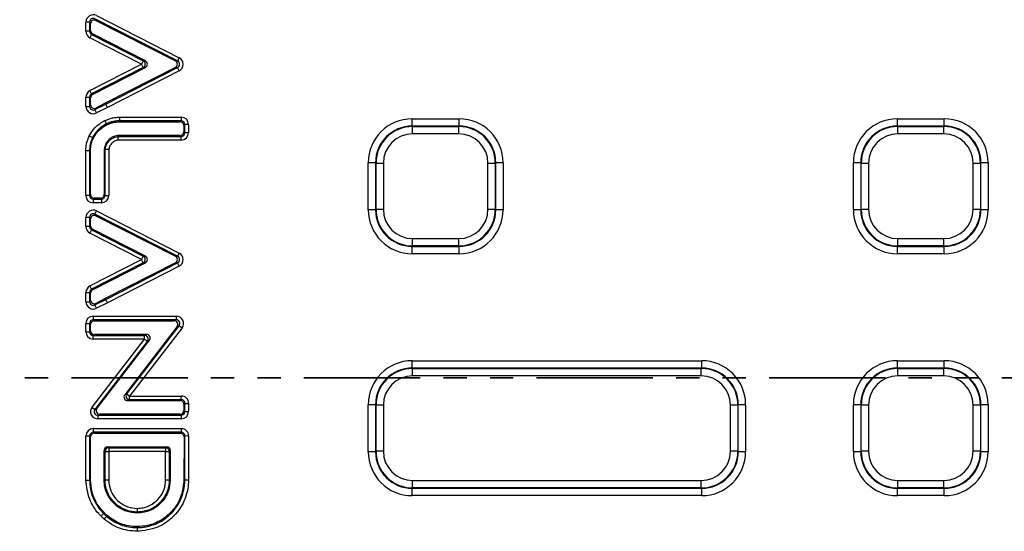
# Model space of a CAD drawing. Units: millimetres. Extents: x 8 to 415, y 1 to 291.
# Drawn here: x 110 to 164, y 99 to 127 of the extents above; entities that cross this region are included whole.
import ezdxf

# ---------------------------------------------------------------- set-up
doc = ezdxf.new("R2010")
doc.units = ezdxf.units.MM
doc.linetypes.add('PHANTOM', pattern=[12.7, 6.35, -1.27, 1.27, -1.27, 1.27, -1.27])

msp = doc.modelspace()

# ---------------------------------------------------------------- linework, layer by layer
at = {"color": 7, "linetype": 'Continuous', "lineweight": 25}
for p, q in [((114.367, 126.91), (114.42, 126.823)), ((118.875, 124.61), (114.367, 126.91)), ((114.458, 127.088), (118.966, 124.788)), ((113.877, 126.23), (113.877, 126.732)), ((114.076, 126.732), (113.877, 126.732)), ((114.076, 126.732), (114.076, 126.23)), ((114.129, 126.645), (114.076, 126.732)), ((114.129, 126.262), (114.129, 126.645)), ((114.42, 126.823), (118.759, 124.61)), ((114.076, 126.23), (113.877, 126.23)), ((114.076, 126.23), (114.129, 126.262)), ((114.185, 126.052), (114.095, 125.874)), ((116.917, 124.432), (114.095, 125.874)), ((114.238, 126.084), (114.185, 126.052)), ((114.185, 126.052), (117.008, 124.61)), ((117.125, 124.61), (114.238, 126.084)), ((118.966, 124.788), (118.875, 124.61)), ((114.095, 122.991), (116.917, 124.432)), ((117.008, 124.255), (114.185, 122.813)), ((114.238, 122.781), (117.125, 124.255)), ((118.759, 124.255), (114.928, 122.303)), ((114.952, 122.256), (118.875, 124.255)), ((117.008, 124.61), (116.917, 124.432)), ((117.008, 124.255), (116.917, 124.432)), ((117.008, 124.61), (117.125, 124.61)), ((117.125, 124.255), (117.008, 124.255)), ((118.759, 124.61), (118.875, 124.61)), ((118.875, 124.255), (118.759, 124.255)), ((118.966, 124.077), (118.875, 124.255)), ((118.966, 124.077), (115.043, 122.078)), ((113.877, 122.134), (113.877, 122.636)), ((113.877, 122.636), (114.076, 122.636)), ((114.076, 122.636), (114.076, 122.134)), ((114.129, 122.603), (114.076, 122.636)), ((114.185, 122.813), (114.095, 122.991)), ((114.129, 122.22), (114.129, 122.603)), ((114.185, 122.813), (114.238, 122.781)), ((113.877, 122.134), (114.076, 122.134)), ((114.076, 122.134), (114.129, 122.22)), ((114.367, 121.956), (114.952, 122.256)), ((114.928, 122.303), (114.42, 122.043)), ((115.043, 122.078), (114.458, 121.778)), ((114.928, 122.303), (114.952, 122.256)), ((115.043, 122.078), (114.952, 122.256)), ((114.42, 122.043), (114.367, 121.956)), ((114.458, 121.778), (114.367, 121.956)), ((115.71, 121.544), (115.71, 121.344)), ((115.71, 121.544), (119.076, 121.544)), ((119.076, 121.544), (119.076, 121.344)), ((115.012, 121.128), (114.989, 121.175)), ((115.71, 121.291), (115.71, 121.344)), ((119.076, 121.344), (115.71, 121.344)), ((115.71, 121.291), (119.023, 121.291)), ((119.023, 121.291), (119.076, 121.344)), ((119.276, 121.144), (119.223, 121.091)), ((119.223, 121.091), (119.223, 120.748)), ((119.276, 120.695), (119.276, 121.144)), ((119.475, 121.144), (119.276, 121.144)), ((119.475, 121.144), (119.475, 120.695)), ((131.689, 121.057), (131.689, 121.457)), ((131.689, 121.457), (134.255, 121.457)), ((131.689, 121.057), (131.713, 121.034)), ((134.255, 121.057), (131.689, 121.057)), ((131.713, 120.635), (131.713, 121.034)), ((131.713, 121.034), (134.232, 121.034)), ((134.232, 121.034), (134.255, 121.057)), ((134.232, 120.635), (134.232, 121.034)), ((134.255, 121.057), (134.255, 121.457)), ((158.185, 121.057), (158.185, 121.457)), ((158.185, 121.457), (160.75, 121.457)), ((158.185, 121.057), (158.208, 121.034)), ((160.75, 121.057), (158.185, 121.057)), ((158.208, 120.635), (158.208, 121.034)), ((158.208, 121.034), (160.727, 121.034)), ((160.727, 121.034), (160.75, 121.057)), ((160.727, 120.635), (160.727, 121.034)), ((160.75, 121.057), (160.75, 121.457)), ((114.059, 120.521), (114.238, 120.431)), ((119.023, 120.548), (115.609, 120.548)), ((115.609, 120.548), (115.613, 120.495)), ((115.613, 120.495), (119.076, 120.495)), ((119.076, 120.495), (119.023, 120.548)), ((119.076, 120.296), (119.076, 120.495)), ((119.223, 120.748), (119.276, 120.695)), ((119.475, 120.695), (119.276, 120.695)), ((134.232, 120.635), (131.713, 120.635)), ((160.727, 120.635), (158.208, 120.635)), ((114.285, 120.408), (114.238, 120.431)), ((119.076, 120.296), (115.627, 120.295)), ((114.069, 119.711), (113.869, 119.711)), ((113.869, 117.269), (113.869, 119.711)), ((114.122, 119.711), (114.069, 119.711)), ((114.069, 119.711), (114.069, 117.269)), ((114.122, 117.322), (114.122, 119.711)), ((114.872, 119.806), (114.866, 117.322)), ((114.872, 119.806), (114.925, 119.802)), ((114.919, 117.269), (114.925, 119.802)), ((115.125, 119.788), (115.118, 117.268)), ((129.293, 116.494), (129.293, 119.06)), ((129.692, 119.06), (129.293, 119.06)), ((129.715, 119.037), (129.692, 119.06)), ((129.692, 119.06), (129.692, 116.494)), ((129.715, 116.517), (129.715, 119.037)), ((129.715, 119.037), (130.115, 119.037)), ((130.115, 119.037), (130.115, 116.517)), ((135.83, 116.517), (135.83, 119.037)), ((135.83, 119.037), (136.229, 119.037)), ((136.252, 119.06), (136.229, 119.037)), ((136.229, 119.037), (136.229, 116.517)), ((136.252, 116.494), (136.252, 119.06)), ((136.652, 119.06), (136.252, 119.06)), ((136.652, 119.06), (136.652, 116.494)), ((156.187, 119.06), (155.788, 119.06)), ((155.788, 116.494), (155.788, 119.06)), ((156.21, 119.037), (156.187, 119.06)), ((156.187, 119.06), (156.187, 116.494)), ((156.21, 119.037), (156.61, 119.037)), ((156.21, 116.517), (156.21, 119.037)), ((156.61, 119.037), (156.61, 116.517)), ((162.325, 119.037), (162.724, 119.037)), ((162.325, 116.517), (162.325, 119.037)), ((162.748, 119.06), (162.724, 119.037)), ((162.724, 119.037), (162.724, 116.517)), ((162.748, 116.494), (162.748, 119.06)), ((163.147, 119.06), (162.748, 119.06)), ((163.147, 119.06), (163.147, 116.494)), ((114.069, 117.269), (113.869, 117.269)), ((114.069, 117.269), (114.122, 117.322)), ((114.866, 117.322), (114.919, 117.269)), ((114.919, 117.269), (115.118, 117.268)), ((114.322, 117.122), (114.269, 117.069)), ((114.269, 117.069), (114.719, 117.069)), ((114.269, 117.069), (114.269, 116.87)), ((114.719, 116.87), (114.269, 116.87)), ((114.666, 117.122), (114.322, 117.122)), ((114.719, 117.069), (114.666, 117.122)), ((114.719, 117.069), (114.719, 116.87)), ((114.367, 116.254), (114.458, 116.432)), ((114.367, 116.254), (114.42, 116.168)), ((118.875, 113.955), (114.367, 116.254)), ((114.42, 116.168), (118.759, 113.955)), ((114.458, 116.432), (118.966, 114.133)), ((129.692, 116.494), (129.293, 116.494)), ((129.692, 116.494), (129.715, 116.517)), ((129.715, 116.517), (130.115, 116.517)), ((135.83, 116.517), (136.229, 116.517)), ((136.229, 116.517), (136.252, 116.494)), ((136.652, 116.494), (136.252, 116.494)), ((156.187, 116.494), (155.788, 116.494)), ((156.187, 116.494), (156.21, 116.517)), ((156.21, 116.517), (156.61, 116.517)), ((162.325, 116.517), (162.724, 116.517)), ((162.724, 116.517), (162.748, 116.494)), ((163.147, 116.494), (162.748, 116.494)), ((113.877, 115.574), (113.877, 116.076)), ((114.076, 116.076), (113.877, 116.076)), ((114.076, 116.076), (114.076, 115.574)), ((114.129, 115.99), (114.076, 116.076)), ((114.076, 115.574), (114.129, 115.606)), ((114.129, 115.606), (114.129, 115.99)), ((114.076, 115.574), (113.877, 115.574)), ((114.185, 115.396), (114.095, 115.218)), ((116.917, 113.777), (114.095, 115.218)), ((114.238, 115.428), (114.185, 115.396)), ((114.185, 115.396), (117.008, 113.955)), ((117.125, 113.955), (114.238, 115.428)), ((131.713, 114.52), (131.713, 114.92)), ((131.713, 114.92), (134.232, 114.92)), ((134.232, 114.52), (134.232, 114.92)), ((158.208, 114.92), (160.727, 114.92)), ((158.208, 114.52), (158.208, 114.92)), ((160.727, 114.52), (160.727, 114.92)), ((118.966, 114.133), (118.875, 113.955)), ((131.713, 114.52), (131.689, 114.497)), ((131.689, 114.497), (134.255, 114.497)), ((131.689, 114.097), (131.689, 114.497)), ((134.255, 114.097), (131.689, 114.097)), ((134.232, 114.52), (131.713, 114.52)), ((134.255, 114.497), (134.232, 114.52)), ((134.255, 114.097), (134.255, 114.497)), ((158.208, 114.52), (158.185, 114.497)), ((158.185, 114.497), (160.75, 114.497)), ((158.185, 114.097), (158.185, 114.497)), ((160.75, 114.097), (158.185, 114.097)), ((160.727, 114.52), (158.208, 114.52)), ((160.75, 114.497), (160.727, 114.52)), ((160.75, 114.097), (160.75, 114.497)), ((114.095, 112.336), (116.917, 113.777)), ((117.008, 113.599), (114.185, 112.158)), ((114.238, 112.125), (117.125, 113.599)), ((118.759, 113.599), (114.928, 111.647)), ((114.952, 111.6), (118.875, 113.599)), ((117.008, 113.955), (116.917, 113.777)), ((117.008, 113.599), (116.917, 113.777)), ((117.008, 113.955), (117.125, 113.955)), ((117.125, 113.599), (117.008, 113.599)), ((118.759, 113.955), (118.875, 113.955)), ((118.875, 113.599), (118.759, 113.599)), ((118.966, 113.421), (118.875, 113.599)), ((118.966, 113.421), (115.043, 111.422)), ((113.877, 111.98), (114.076, 111.98)), ((113.877, 111.478), (113.877, 111.98)), ((114.129, 111.947), (114.076, 111.98)), ((114.076, 111.98), (114.076, 111.478)), ((114.185, 112.158), (114.095, 112.336)), ((114.129, 111.565), (114.129, 111.947)), ((114.185, 112.158), (114.238, 112.125)), ((113.877, 111.478), (114.076, 111.478)), ((114.076, 111.478), (114.129, 111.565)), ((114.367, 111.3), (114.952, 111.6)), ((114.42, 111.387), (114.367, 111.3)), ((114.928, 111.647), (114.42, 111.387)), ((115.043, 111.422), (114.458, 111.122)), ((114.928, 111.647), (114.952, 111.6)), ((115.043, 111.422), (114.952, 111.6)), ((114.458, 111.122), (114.367, 111.3)), ((113.869, 109.842), (113.869, 110.292)), ((113.869, 110.292), (114.069, 110.292)), ((114.069, 110.292), (114.069, 109.842)), ((114.122, 110.239), (114.069, 110.292)), ((114.122, 109.895), (114.122, 110.239)), ((114.269, 110.691), (118.804, 110.691)), ((114.269, 110.691), (114.269, 110.491)), ((114.269, 110.491), (114.322, 110.438)), ((118.804, 110.491), (114.269, 110.491)), ((114.322, 110.438), (118.696, 110.438)), ((118.696, 110.438), (118.804, 110.491)), ((118.804, 110.691), (118.804, 110.491)), ((113.869, 109.842), (114.069, 109.842)), ((114.069, 109.842), (114.122, 109.895)), ((114.322, 109.696), (114.269, 109.643)), ((117.179, 109.696), (114.322, 109.696)), ((118.855, 110.117), (115.992, 106.402)), ((116.1, 106.455), (118.962, 110.17)), ((119.12, 110.048), (116.258, 106.333)), ((117.071, 109.643), (117.179, 109.696)), ((118.962, 110.17), (118.855, 110.117)), ((118.962, 110.17), (119.12, 110.048)), ((114.209, 105.728), (117.071, 109.443)), ((114.269, 109.643), (117.071, 109.643)), ((114.269, 109.443), (114.269, 109.643)), ((117.071, 109.443), (114.269, 109.443)), ((117.23, 109.321), (114.367, 105.606)), ((114.475, 105.659), (117.337, 109.374)), ((117.071, 109.443), (117.071, 109.643)), ((117.071, 109.443), (117.23, 109.321)), ((117.337, 109.374), (117.23, 109.321)), ((131.689, 107.857), (131.689, 108.257)), ((131.689, 108.257), (147.503, 108.257)), ((147.503, 107.857), (147.503, 108.257)), ((158.185, 107.857), (158.185, 108.257)), ((158.185, 108.257), (160.75, 108.257)), ((160.75, 107.857), (160.75, 108.257)), ((131.689, 107.857), (131.713, 107.834)), ((147.503, 107.857), (131.689, 107.857)), ((131.713, 107.435), (131.713, 107.834)), ((131.713, 107.834), (147.48, 107.834)), ((147.48, 107.834), (147.503, 107.857)), ((147.48, 107.435), (147.48, 107.834)), ((158.185, 107.857), (158.208, 107.834)), ((160.75, 107.857), (158.185, 107.857)), ((158.208, 107.435), (158.208, 107.834)), ((158.208, 107.834), (160.727, 107.834)), ((160.727, 107.834), (160.75, 107.857)), ((160.727, 107.435), (160.727, 107.834)), ((147.48, 107.435), (131.713, 107.435)), ((160.727, 107.435), (158.208, 107.435)), ((115.992, 106.402), (116.1, 106.455)), ((116.1, 106.455), (116.258, 106.333)), ((116.258, 106.133), (116.15, 106.08)), ((116.15, 106.08), (119.028, 106.08)), ((116.258, 106.133), (116.258, 106.333)), ((116.258, 106.333), (119.082, 106.333)), ((119.082, 106.133), (116.258, 106.133)), ((119.028, 106.08), (119.082, 106.133)), ((119.082, 106.133), (119.082, 106.333)), ((119.281, 105.932), (119.228, 105.879)), ((119.278, 105.483), (119.281, 105.932)), ((119.281, 105.932), (119.481, 105.931)), ((119.481, 105.931), (119.478, 105.481)), ((114.209, 105.728), (114.367, 105.606)), ((114.367, 105.606), (114.475, 105.659)), ((119.228, 105.879), (119.225, 105.536)), ((119.225, 105.536), (119.278, 105.483)), ((119.278, 105.483), (119.478, 105.481)), ((129.293, 103.294), (129.293, 105.86)), ((129.692, 105.86), (129.293, 105.86)), ((129.715, 105.837), (129.692, 105.86)), ((129.692, 105.86), (129.692, 103.294)), ((129.715, 103.317), (129.715, 105.837)), ((130.115, 105.837), (129.715, 105.837)), ((130.115, 105.837), (130.115, 103.317)), ((149.477, 105.837), (149.077, 105.837)), ((149.077, 103.317), (149.077, 105.837)), ((149.5, 105.86), (149.477, 105.837)), ((149.477, 105.837), (149.477, 103.317)), ((149.5, 103.294), (149.5, 105.86)), ((149.899, 105.86), (149.5, 105.86)), ((149.899, 105.86), (149.899, 103.294)), ((156.187, 105.86), (155.788, 105.86)), ((155.788, 103.294), (155.788, 105.86)), ((156.21, 105.837), (156.187, 105.86)), ((156.187, 105.86), (156.187, 103.294)), ((156.61, 105.837), (156.21, 105.837)), ((156.21, 103.317), (156.21, 105.837)), ((156.61, 105.837), (156.61, 103.317)), ((162.724, 105.837), (162.325, 105.837)), ((162.325, 103.317), (162.325, 105.837)), ((162.748, 105.86), (162.724, 105.837)), ((162.724, 105.837), (162.724, 103.317)), ((162.748, 103.294), (162.748, 105.86)), ((163.147, 105.86), (162.748, 105.86)), ((163.147, 105.86), (163.147, 103.294)), ((114.633, 105.337), (114.526, 105.285)), ((114.526, 105.285), (119.078, 105.285)), ((114.526, 105.285), (114.526, 105.085)), ((119.078, 105.085), (114.526, 105.085)), ((119.026, 105.337), (114.633, 105.337)), ((119.078, 105.285), (119.026, 105.337)), ((119.078, 105.285), (119.078, 105.085)), ((114.276, 104.552), (119.083, 104.552)), ((114.276, 104.552), (114.276, 104.352)), ((114.276, 104.352), (114.329, 104.299)), ((119.083, 104.352), (114.276, 104.352)), ((119.03, 104.299), (119.083, 104.352)), ((119.083, 104.552), (119.083, 104.352)), ((113.877, 104.152), (114.076, 104.152)), ((113.877, 101.749), (113.877, 104.152)), ((114.129, 104.1), (114.076, 104.152)), ((114.076, 104.152), (114.076, 101.749)), ((114.129, 101.749), (114.129, 104.1)), ((114.329, 104.299), (119.03, 104.299)), ((119.23, 104.099), (119.223, 101.757)), ((119.283, 104.152), (119.23, 104.099)), ((119.276, 101.756), (119.283, 104.152)), ((119.483, 104.151), (119.283, 104.152)), ((119.483, 104.151), (119.475, 101.756)), ((114.918, 103.311), (114.865, 103.364)), ((114.865, 101.756), (114.865, 103.364)), ((114.918, 101.756), (114.918, 103.311)), ((114.918, 103.311), (115.117, 103.311)), ((115.064, 103.564), (115.117, 103.511)), ((115.064, 103.564), (118.28, 103.564)), ((115.117, 103.511), (118.227, 103.511)), ((115.117, 103.511), (115.117, 103.311)), ((115.117, 103.311), (115.117, 101.756)), ((118.227, 103.311), (115.117, 103.311)), ((118.227, 103.511), (118.28, 103.564)), ((118.227, 103.511), (118.227, 103.311)), ((118.227, 103.311), (118.427, 103.311)), ((118.227, 101.756), (118.227, 103.311)), ((118.48, 103.364), (118.427, 103.311)), ((118.427, 103.311), (118.427, 101.756)), ((118.48, 103.364), (118.48, 101.756)), ((129.692, 103.294), (129.293, 103.294)), ((129.692, 103.294), (129.715, 103.317)), ((130.115, 103.317), (129.715, 103.317)), ((149.477, 103.317), (149.077, 103.317)), ((149.477, 103.317), (149.5, 103.294)), ((149.899, 103.294), (149.5, 103.294)), ((156.187, 103.294), (155.788, 103.294)), ((156.187, 103.294), (156.21, 103.317)), ((156.61, 103.317), (156.21, 103.317)), ((162.724, 103.317), (162.325, 103.317)), ((162.724, 103.317), (162.748, 103.294)), ((163.147, 103.294), (162.748, 103.294)), ((113.877, 101.749), (114.076, 101.749)), ((114.129, 101.749), (114.076, 101.749)), ((114.865, 101.756), (114.918, 101.756)), ((114.918, 101.756), (115.117, 101.756)), ((118.227, 101.756), (118.427, 101.756)), ((118.48, 101.756), (118.427, 101.756)), ((119.223, 101.757), (119.276, 101.756)), ((131.713, 101.72), (147.48, 101.72)), ((131.713, 101.32), (131.713, 101.72)), ((147.48, 101.32), (147.48, 101.72)), ((158.208, 101.32), (158.208, 101.72)), ((158.208, 101.72), (160.727, 101.72)), ((160.727, 101.32), (160.727, 101.72)), ((131.713, 101.32), (131.689, 101.297)), ((131.689, 101.297), (147.503, 101.297)), ((131.689, 100.897), (131.689, 101.297)), ((147.48, 101.32), (131.713, 101.32)), ((147.503, 101.297), (147.48, 101.32)), ((147.503, 100.897), (147.503, 101.297)), ((158.208, 101.32), (158.185, 101.297)), ((158.185, 101.297), (160.75, 101.297)), ((158.185, 100.897), (158.185, 101.297)), ((160.727, 101.32), (158.208, 101.32)), ((160.75, 101.297), (160.727, 101.32)), ((160.75, 100.897), (160.75, 101.297)), ((147.503, 100.897), (131.689, 100.897)), ((160.75, 100.897), (158.185, 100.897)), ((116.672, 100.202), (116.672, 100.002)), ((114.88, 99.957), (114.842, 99.919)), ((115.034, 99.81), (114.999, 99.77)), ((116.672, 99.949), (116.672, 100.002)), ((116.68, 99.206), (116.68, 99.153)), ((116.68, 99.153), (116.68, 98.953))]:
    msp.add_line(p, q, dxfattribs=at)
at = {"color": 7, "linetype": 'PHANTOM', "lineweight": 35}
msp.add_line((195.632, 107.322), (36.912, 107.322), dxfattribs=at)
at = {"color": 7, "linetype": 'Continuous', "lineweight": 25}
for centre, radius, start, end in [((116.916, 124.432), 0.201, 297.5016, 62.4915), ((116.916, 113.777), 0.201, 297.5017, 62.4951), ((117.07, 109.442), 0.201, 322.8691, 89.5178), ((116.26, 106.334), 0.201, 142.8655, 269.5178), ((115.118, 103.311), 0.2, 90.1836, 179.8164), ((118.226, 103.311), 0.2, 0.1836, 89.8164), ((119.432, 120.896), 19.14, 269.5325, 270.1304)]:
    msp.add_arc(centre, radius, start, end, dxfattribs=at)
for centre, major_axis, ratio, start_param, end_param in [((114.277, 126.73), (-0.21, 0.343), 0.995004, 5.264206, 7.302165), ((114.277, 126.73), (-0.106, 0.173), 0.985185, 5.264206, 7.302165), ((114.33, 126.645), (-0.105, 0.171), 0.995004, 5.264206, 7.302165), ((114.277, 126.23), (-0.342, -0.209), 0.998117, 5.7347, 6.831671), ((114.277, 126.23), (0.172, 0.105), 0.994377, 2.593107, 3.690078), ((114.33, 126.263), (-0.171, -0.105), 0.998117, 5.7347, 6.831671), ((118.782, 124.433), (0.403, 0), 0.993408, 5.186506, 7.379864), ((117.033, 124.432), (0.201, 0), 0.993425, 5.187154, 7.379217), ((118.667, 124.433), (0.201, 0), 0.993408, 5.186506, 7.379864), ((118.782, 124.433), (0.204, 0), 0.980523, 5.186506, 7.379864), ((114.277, 122.635), (-0.342, 0.209), 0.998117, 5.73464, 6.831731), ((114.277, 122.635), (0.172, -0.105), 0.994376, 2.593047, 3.690138), ((114.33, 122.603), (-0.171, 0.105), 0.998117, 5.73464, 6.831731), ((114.277, 122.136), (-0.21, -0.343), 0.994991, 5.263398, 7.302973), ((114.277, 122.136), (0.106, 0.173), 0.985147, 2.121805, 4.16138), ((114.33, 122.221), (-0.105, -0.171), 0.994991, 5.263398, 7.302973), ((119.075, 121.143), (0.284, 0.284), 0.997265, 5.499157, 7.067214), ((119.023, 121.091), (0.142, 0.142), 0.997265, 5.499157, 7.067214), ((119.075, 121.143), (0.143, 0.143), 0.991846, 5.499157, 7.067214), ((131.696, 119.053), (-1.702, 1.702), 0.997265, 5.499157, 7.067214), ((131.696, 119.053), (1.42, -1.42), 0.996176, 2.357564, 3.925621), ((131.717, 119.032), (1.417, -1.417), 0.998356, 2.357564, 3.925621), ((134.228, 119.032), (1.417, 1.417), 0.998356, 5.499157, 7.067214), ((134.249, 119.053), (1.702, 1.702), 0.997265, 5.499157, 7.067214), ((134.249, 119.053), (1.42, 1.42), 0.996176, 5.499157, 7.067214), ((158.191, 119.053), (-1.702, 1.702), 0.997265, 5.499157, 7.067214), ((158.191, 119.053), (1.42, -1.42), 0.996176, 2.357564, 3.925621), ((158.212, 119.032), (1.417, -1.417), 0.998356, 2.357564, 3.925621), ((160.723, 119.032), (1.417, 1.417), 0.998356, 5.499157, 7.067214), ((160.744, 119.053), (1.702, 1.702), 0.997265, 5.499157, 7.067214), ((160.744, 119.053), (1.42, 1.42), 0.996176, 5.499157, 7.067214), ((119.023, 120.749), (0.142, -0.142), 0.997265, 5.499224, 7.067146), ((119.075, 120.696), (0.143, -0.143), 0.991847, 5.499224, 7.067146), ((119.075, 120.696), (0.284, -0.284), 0.997265, 5.499224, 7.067146), ((131.717, 119.032), (-1.134, 1.134), 0.997265, 5.499157, 7.067214), ((134.228, 119.032), (1.134, 1.134), 0.997265, 5.499157, 7.067214), ((158.212, 119.032), (-1.134, 1.134), 0.997265, 5.499157, 7.067214), ((160.723, 119.032), (1.134, 1.134), 0.997265, 5.499157, 7.067214), ((114.27, 117.27), (-0.284, -0.284), 0.997265, 5.499157, 7.067214), ((114.27, 117.27), (0.143, 0.143), 0.991846, 2.357564, 3.925621), ((114.322, 117.323), (-0.142, -0.142), 0.997265, 5.499157, 7.067214), ((114.665, 117.323), (0.142, -0.142), 0.997272, 5.500503, 7.065867), ((114.718, 117.27), (-0.142, 0.143), 0.991868, 2.35891, 3.924275), ((114.718, 117.27), (0.283, -0.284), 0.997272, 5.500503, 7.065867), ((114.277, 116.074), (-0.21, 0.343), 0.995004, 5.264206, 7.302165), ((114.277, 116.074), (-0.106, 0.173), 0.985185, 5.264206, 7.302165), ((114.33, 115.989), (-0.105, 0.171), 0.995004, 5.264206, 7.302165), ((131.696, 116.501), (-1.702, -1.702), 0.997265, 5.499157, 7.067214), ((131.696, 116.501), (1.42, 1.42), 0.996176, 2.357564, 3.925621), ((131.717, 116.522), (1.417, 1.417), 0.998356, 2.357564, 3.925621), ((131.717, 116.522), (-1.134, -1.134), 0.997265, 5.499157, 7.067214), ((134.228, 116.522), (1.134, -1.134), 0.997265, 5.499157, 7.067214), ((134.228, 116.522), (-1.417, 1.417), 0.998356, 2.357564, 3.925621), ((134.249, 116.501), (1.42, -1.42), 0.996176, 5.499157, 7.067214), ((134.249, 116.501), (1.702, -1.702), 0.997265, 5.499157, 7.067214), ((158.191, 116.501), (-1.702, -1.702), 0.997265, 5.499157, 7.067214), ((158.191, 116.501), (1.42, 1.42), 0.996176, 2.357564, 3.925621), ((158.212, 116.522), (1.417, 1.417), 0.998356, 2.357564, 3.925621), ((158.212, 116.522), (-1.134, -1.134), 0.997265, 5.499157, 7.067214), ((160.723, 116.522), (1.134, -1.134), 0.997265, 5.499157, 7.067214), ((160.723, 116.522), (1.417, -1.417), 0.998356, 5.499157, 7.067214), ((160.744, 116.501), (1.42, -1.42), 0.996176, 5.499157, 7.067214), ((160.744, 116.501), (1.702, -1.702), 0.997265, 5.499157, 7.067214), ((114.33, 115.607), (-0.171, -0.105), 0.998117, 5.734668, 6.831702), ((114.277, 115.574), (-0.342, -0.209), 0.998117, 5.734668, 6.831702), ((114.277, 115.574), (0.172, 0.105), 0.994377, 2.593076, 3.69011), ((118.782, 113.777), (0.403, 0), 0.993408, 5.186506, 7.379864), ((117.033, 113.777), (0.201, 0), 0.993424, 5.187122, 7.379248), ((118.667, 113.777), (0.201, 0), 0.993408, 5.186506, 7.379864), ((118.782, 113.777), (0.204, 0), 0.980523, 5.186506, 7.379864), ((114.277, 111.979), (-0.342, 0.209), 0.998117, 5.73464, 6.831731), ((114.277, 111.979), (0.172, -0.105), 0.994376, 2.593047, 3.690138), ((114.33, 111.947), (-0.171, 0.105), 0.998117, 5.73464, 6.831731), ((114.277, 111.48), (-0.21, -0.343), 0.994991, 5.263399, 7.302972), ((114.277, 111.48), (0.106, 0.173), 0.985147, 2.121806, 4.161379), ((114.33, 111.566), (-0.105, -0.171), 0.994991, 5.263399, 7.302972), ((114.27, 110.29), (-0.284, 0.284), 0.997265, 5.499157, 7.067214), ((114.27, 110.29), (0.143, -0.143), 0.991846, 2.357564, 3.925621), ((114.322, 110.238), (-0.142, 0.142), 0.997265, 5.499157, 7.067214), ((118.695, 110.238), (0.181, 0.089), 0.993024, 5.172298, 7.394073), ((118.802, 110.29), (0.361, 0.178), 0.993024, 5.172298, 7.394073), ((118.802, 110.29), (0.183, 0.09), 0.979408, 5.172298, 7.394073), ((114.27, 109.843), (-0.284, -0.284), 0.997265, 5.499157, 7.067214), ((114.27, 109.843), (0.143, 0.143), 0.991846, 2.357564, 3.925621), ((114.322, 109.896), (-0.142, -0.142), 0.997265, 5.499157, 7.067214), ((117.178, 109.495), (0.181, 0.089), 0.993025, 5.17233, 7.394041), ((131.696, 105.853), (-1.702, 1.702), 0.997265, 5.499157, 7.067214), ((147.496, 105.853), (1.702, 1.702), 0.997265, 5.499157, 7.067214), ((158.191, 105.853), (-1.702, 1.702), 0.997265, 5.499157, 7.067214), ((160.744, 105.853), (1.702, 1.702), 0.997265, 5.499157, 7.067214), ((131.696, 105.853), (1.42, -1.42), 0.996176, 2.357564, 3.925621), ((131.717, 105.832), (1.417, -1.417), 0.998356, 2.357564, 3.925621), ((147.475, 105.832), (1.417, 1.417), 0.998356, 5.499157, 7.067214), ((147.496, 105.853), (1.42, 1.42), 0.996176, 5.499157, 7.067214), ((158.191, 105.853), (1.42, -1.42), 0.996176, 2.357564, 3.925621), ((158.212, 105.832), (1.417, -1.417), 0.998356, 2.357564, 3.925621), ((160.723, 105.832), (1.417, 1.417), 0.998356, 5.499157, 7.067214), ((160.744, 105.853), (1.42, 1.42), 0.996176, 5.499157, 7.067214), ((131.717, 105.832), (-1.134, 1.134), 0.997265, 5.499157, 7.067214), ((147.475, 105.832), (1.134, 1.134), 0.997265, 5.499157, 7.067214), ((158.212, 105.832), (-1.134, 1.134), 0.997265, 5.499157, 7.067214), ((160.723, 105.832), (1.134, 1.134), 0.997265, 5.499157, 7.067214), ((116.152, 106.281), (-0.181, -0.089), 0.993024, 5.172298, 7.394073), ((119.028, 105.88), (0.142, 0.141), 0.997243, 5.495207, 7.071163), ((119.081, 105.933), (0.285, 0.282), 0.997243, 5.495207, 7.071163), ((119.081, 105.933), (0.143, 0.142), 0.991782, 5.495207, 7.071163), ((114.528, 105.485), (-0.361, -0.178), 0.993025, 5.17233, 7.394041), ((114.528, 105.485), (0.183, 0.09), 0.979411, 2.030737, 4.252448), ((114.634, 105.538), (-0.181, -0.089), 0.993025, 5.17233, 7.394041), ((119.025, 105.538), (0.141, -0.142), 0.997286, 5.503106, 7.063264), ((119.077, 105.485), (-0.142, 0.143), 0.99191, 2.361514, 3.921672), ((119.077, 105.485), (0.282, -0.285), 0.997286, 5.503106, 7.063264), ((114.277, 104.151), (-0.284, 0.284), 0.997265, 5.499157, 7.067214), ((114.277, 104.151), (0.143, -0.143), 0.991846, 2.357564, 3.925621), ((119.082, 104.151), (0.284, 0.283), 0.997257, 5.49769, 7.068681), ((119.082, 104.151), (0.143, 0.142), 0.991822, 5.49769, 7.068681), ((114.33, 104.099), (-0.142, 0.142), 0.997265, 5.499157, 7.067214), ((119.029, 104.099), (0.142, 0.142), 0.997257, 5.49769, 7.068681), ((115.065, 103.364), (-0.142, 0.142), 0.997265, 5.499157, 7.067214), ((118.28, 103.364), (0.142, 0.142), 0.997265, 5.499157, 7.067214), ((131.696, 103.301), (-1.702, -1.702), 0.997265, 5.499157, 7.067214), ((131.696, 103.301), (1.42, 1.42), 0.996176, 2.357564, 3.925621), ((131.717, 103.322), (1.417, 1.417), 0.998356, 2.357564, 3.925621), ((131.717, 103.322), (-1.134, -1.134), 0.997265, 5.499157, 7.067214), ((147.475, 103.322), (1.134, -1.134), 0.997265, 5.499157, 7.067214), ((147.475, 103.322), (1.417, -1.417), 0.998356, 5.499157, 7.067214), ((147.496, 103.301), (-1.42, 1.42), 0.996176, 2.357564, 3.925621), ((147.496, 103.301), (1.702, -1.702), 0.997265, 5.499157, 7.067214), ((158.191, 103.301), (-1.702, -1.702), 0.997265, 5.499157, 7.067214), ((158.191, 103.301), (1.42, 1.42), 0.996176, 2.357564, 3.925621), ((158.212, 103.322), (1.417, 1.417), 0.998356, 2.357564, 3.925621), ((158.212, 103.322), (-1.134, -1.134), 0.997265, 5.499157, 7.067214), ((160.723, 103.322), (1.417, -1.417), 0.998356, 5.499157, 7.067214), ((160.723, 103.322), (1.134, -1.134), 0.997265, 5.499157, 7.067214), ((160.744, 103.301), (1.42, -1.42), 0.996176, 5.499157, 7.067214), ((160.744, 103.301), (1.702, -1.702), 0.997265, 5.499157, 7.067214)]:
    msp.add_ellipse(centre, major_axis=major_axis, ratio=ratio, start_param=start_param, end_param=end_param, dxfattribs=at)
for points, knots in [([(114.901, 121.355), (114.95, 121.377), (115.068, 121.432), (115.263, 121.493), (115.485, 121.536), (115.635, 121.541), (115.71, 121.544)], [0, 0, 0, 0, 0.19423, 0.462838, 0.731437, 1, 1, 1, 1]), ([(114.059, 120.521), (114.151, 120.673), (114.297, 120.913), (114.582, 121.167), (114.771, 121.29), (114.88, 121.344), (114.901, 121.355)], [0, 0, 0, 0, 0.438805, 0.695689, 0.941932, 1, 1, 1, 1]), ([(114.989, 121.175), (114.97, 121.166), (114.872, 121.117), (114.703, 121.008), (114.453, 120.78), (114.308, 120.572), (114.238, 120.431), (114.238, 120.431)], [0, 0, 0, 0, 0.0590625, 0.30424, 0.5608554, 0.9999833, 1, 1, 1, 1]), ([(114.285, 120.408), (114.331, 120.489), (114.421, 120.647), (114.651, 120.911), (114.87, 121.042), (115.012, 121.128)], [0, 0, 0, 0, 0.268836, 0.524827, 1, 1, 1, 1]), ([(114.901, 121.355), (114.903, 121.35), (114.908, 121.34), (114.923, 121.31), (114.945, 121.266), (114.968, 121.218), (114.985, 121.184), (114.987, 121.178), (114.989, 121.175)], [0, 0, 0, 0, 0.048371, 0.111731, 0.333806, 0.555873, 0.777937, 1, 1, 1, 1]), ([(115.71, 121.344), (115.71, 121.344), (115.643, 121.344), (115.509, 121.336), (115.312, 121.299), (115.138, 121.245), (115.033, 121.196), (114.989, 121.175)], [0, 0, 0, 0, 0.000032, 0.268714, 0.536451, 0.804059, 1, 1, 1, 1]), ([(115.012, 121.128), (115.069, 121.153), (115.184, 121.206), (115.416, 121.273), (115.595, 121.284), (115.71, 121.291)], [0, 0, 0, 0, 0.2572049, 0.5260928, 1, 1, 1, 1]), ([(113.869, 119.711), (113.877, 119.842), (113.889, 120.048), (113.967, 120.318), (114.029, 120.453), (114.059, 120.521)], [0, 0, 0, 0, 0.4686, 0.734237, 1, 1, 1, 1]), ([(115.609, 120.548), (115.516, 120.526), (115.323, 120.481), (115.086, 120.295), (114.927, 120.059), (114.889, 119.885), (114.872, 119.806)], [0, 0, 0, 0, 0.252896, 0.527349, 0.784565, 1, 1, 1, 1]), ([(114.925, 119.802), (114.925, 119.803), (114.938, 119.894), (114.993, 120.071), (115.118, 120.238), (115.271, 120.371), (115.42, 120.457), (115.56, 120.485), (115.613, 120.495)], [0, 0, 0, 0, 0.0022681, 0.2621453, 0.5223143, 0.589036, 0.8468481, 1, 1, 1, 1]), ([(115.613, 120.495), (115.613, 120.492), (115.613, 120.485), (115.616, 120.447), (115.62, 120.394), (115.624, 120.342), (115.626, 120.308), (115.627, 120.297), (115.627, 120.295)], [0, 0, 0, 0, 0.221421, 0.442834, 0.664483, 0.886638, 0.985008, 1, 1, 1, 1]), ([(114.238, 120.431), (114.238, 120.431), (114.208, 120.372), (114.157, 120.251), (114.086, 120.011), (114.076, 119.828), (114.069, 119.711)], [0, 0, 0, 0, 0.0000322, 0.2655598, 0.5306858, 1, 1, 1, 1]), ([(114.122, 119.711), (114.124, 119.775), (114.129, 119.903), (114.172, 120.141), (114.241, 120.304), (114.285, 120.408)], [0, 0, 0, 0, 0.26632, 0.532683, 1, 1, 1, 1]), ([(115.627, 120.295), (115.592, 120.288), (115.491, 120.266), (115.384, 120.204), (115.269, 120.104), (115.173, 119.981), (115.141, 119.851), (115.125, 119.788)], [0, 0, 0, 0, 0.141055, 0.406576, 0.475509, 0.744512, 1, 1, 1, 1]), ([(114.925, 119.802), (114.929, 119.802), (114.935, 119.802), (114.973, 119.799), (115.026, 119.795), (115.078, 119.791), (115.112, 119.789), (115.124, 119.788), (115.125, 119.788)], [0, 0, 0, 0, 0.221461, 0.442913, 0.664589, 0.886743, 0.984753, 1, 1, 1, 1]), ([(114.702, 99.778), (114.658, 99.823), (114.398, 100.09), (113.989, 100.724), (113.916, 101.392), (113.877, 101.749)], [0, 0, 0, 0, 0.086464, 0.512749, 1, 1, 1, 1]), ([(114.076, 101.749), (114.076, 101.749), (114.076, 101.42), (114.196, 100.797), (114.56, 100.21), (114.801, 99.961), (114.842, 99.919)], [0, 0, 0, 0, 0.000012, 0.487109, 0.913064, 1, 1, 1, 1]), ([(114.88, 99.957), (114.764, 100.085), (114.463, 100.42), (114.182, 101.045), (114.145, 101.536), (114.129, 101.749)], [0, 0, 0, 0, 0.259705, 0.679003, 1, 1, 1, 1]), ([(116.672, 99.949), (116.47, 99.969), (116.064, 100.008), (115.524, 100.319), (115.114, 100.777), (114.895, 101.286), (114.873, 101.623), (114.865, 101.756)], [0, 0, 0, 0, 0.214021, 0.42807, 0.642591, 0.858912, 1, 1, 1, 1]), ([(116.672, 100.002), (116.672, 100.002), (116.477, 100.002), (116.082, 100.068), (115.558, 100.359), (115.16, 100.806), (114.947, 101.3), (114.926, 101.627), (114.918, 101.756)], [0, 0, 0, 0, 0.0000087, 0.2139973, 0.4279698, 0.6422803, 0.8590036, 1, 1, 1, 1]), ([(115.117, 101.756), (115.125, 101.642), (115.144, 101.352), (115.332, 100.914), (115.685, 100.52), (116.15, 100.252), (116.498, 100.218), (116.672, 100.202)], [0, 0, 0, 0, 0.141011, 0.357595, 0.57211, 0.786071, 1, 1, 1, 1]), ([(118.48, 101.756), (118.46, 101.554), (118.421, 101.149), (118.109, 100.608), (117.652, 100.198), (117.143, 99.979), (116.805, 99.958), (116.672, 99.949)], [0, 0, 0, 0, 0.214026, 0.42808, 0.642602, 0.858921, 1, 1, 1, 1]), ([(118.427, 101.756), (118.427, 101.756), (118.427, 101.561), (118.361, 101.166), (118.07, 100.643), (117.623, 100.244), (117.129, 100.031), (116.801, 100.01), (116.672, 100.002)], [0, 0, 0, 0, 0.000009, 0.214002, 0.42798, 0.642293, 0.859013, 1, 1, 1, 1]), ([(116.672, 100.202), (116.787, 100.209), (117.077, 100.228), (117.515, 100.416), (117.909, 100.769), (118.176, 101.234), (118.21, 101.582), (118.227, 101.756)], [0, 0, 0, 0, 0.141002, 0.357583, 0.572098, 0.786065, 1, 1, 1, 1]), ([(119.223, 101.757), (119.195, 101.473), (119.14, 100.895), (118.696, 100.127), (118.041, 99.547), (117.328, 99.247), (116.86, 99.217), (116.68, 99.206)], [0, 0, 0, 0, 0.213028, 0.432973, 0.648057, 0.864362, 1, 1, 1, 1]), ([(116.68, 99.153), (116.68, 99.153), (117.014, 99.153), (117.645, 99.277), (118.433, 99.772), (118.991, 100.465), (119.228, 101.139), (119.274, 101.578), (119.275, 101.726), (119.276, 101.756)], [0, 0, 0, 0, 0.000006, 0.246791, 0.460159, 0.675008, 0.891266, 0.977243, 1, 1, 1, 1]), ([(119.475, 101.756), (119.467, 101.598), (119.444, 101.124), (119.166, 100.364), (118.569, 99.624), (117.718, 99.07), (117.042, 98.994), (116.68, 98.953)], [0, 0, 0, 0, 0.1085, 0.32485, 0.539628, 0.753036, 1, 1, 1, 1]), ([(114.842, 99.919), (114.84, 99.917), (114.835, 99.912), (114.809, 99.886), (114.771, 99.848), (114.738, 99.814), (114.714, 99.791), (114.707, 99.783), (114.702, 99.778)], [0, 0, 0, 0, 0.222071, 0.444142, 0.666213, 0.888287, 0.931538, 1, 1, 1, 1]), ([(114.869, 99.619), (114.861, 99.626), (114.835, 99.648), (114.793, 99.688), (114.745, 99.734), (114.715, 99.764), (114.702, 99.778)], [0, 0, 0, 0, 0.1382047, 0.4440096, 0.7557784, 1, 1, 1, 1]), ([(114.842, 99.919), (114.856, 99.906), (114.885, 99.877), (114.93, 99.833), (114.969, 99.796), (114.992, 99.776), (114.999, 99.77)], [0, 0, 0, 0, 0.258363, 0.574769, 0.873484, 1, 1, 1, 1]), ([(114.999, 99.77), (114.997, 99.767), (114.992, 99.762), (114.968, 99.734), (114.933, 99.694), (114.901, 99.657), (114.88, 99.631), (114.872, 99.623), (114.869, 99.619)], [0, 0, 0, 0, 0.222067, 0.444134, 0.666203, 0.888276, 0.945335, 1, 1, 1, 1]), ([(116.68, 98.953), (116.506, 98.963), (116.019, 98.991), (115.385, 99.226), (115.002, 99.517), (114.869, 99.619)], [0, 0, 0, 0, 0.265879, 0.744761, 1, 1, 1, 1]), ([(115.034, 99.81), (115.018, 99.824), (114.987, 99.852), (114.936, 99.901), (114.9, 99.936), (114.88, 99.957)], [0, 0, 0, 0, 0.294464, 0.590621, 1, 1, 1, 1]), ([(114.999, 99.77), (115.122, 99.676), (115.478, 99.406), (116.066, 99.188), (116.518, 99.162), (116.68, 99.153)], [0, 0, 0, 0, 0.254673, 0.733893, 1, 1, 1, 1]), ([(116.68, 99.206), (116.52, 99.215), (116.074, 99.241), (115.499, 99.456), (115.153, 99.72), (115.034, 99.81)], [0, 0, 0, 0, 0.269384, 0.74878, 1, 1, 1, 1])]:
    msp.add_open_spline(points, degree=3, knots=knots, dxfattribs=at)

doc.saveas('drawing.dxf')
